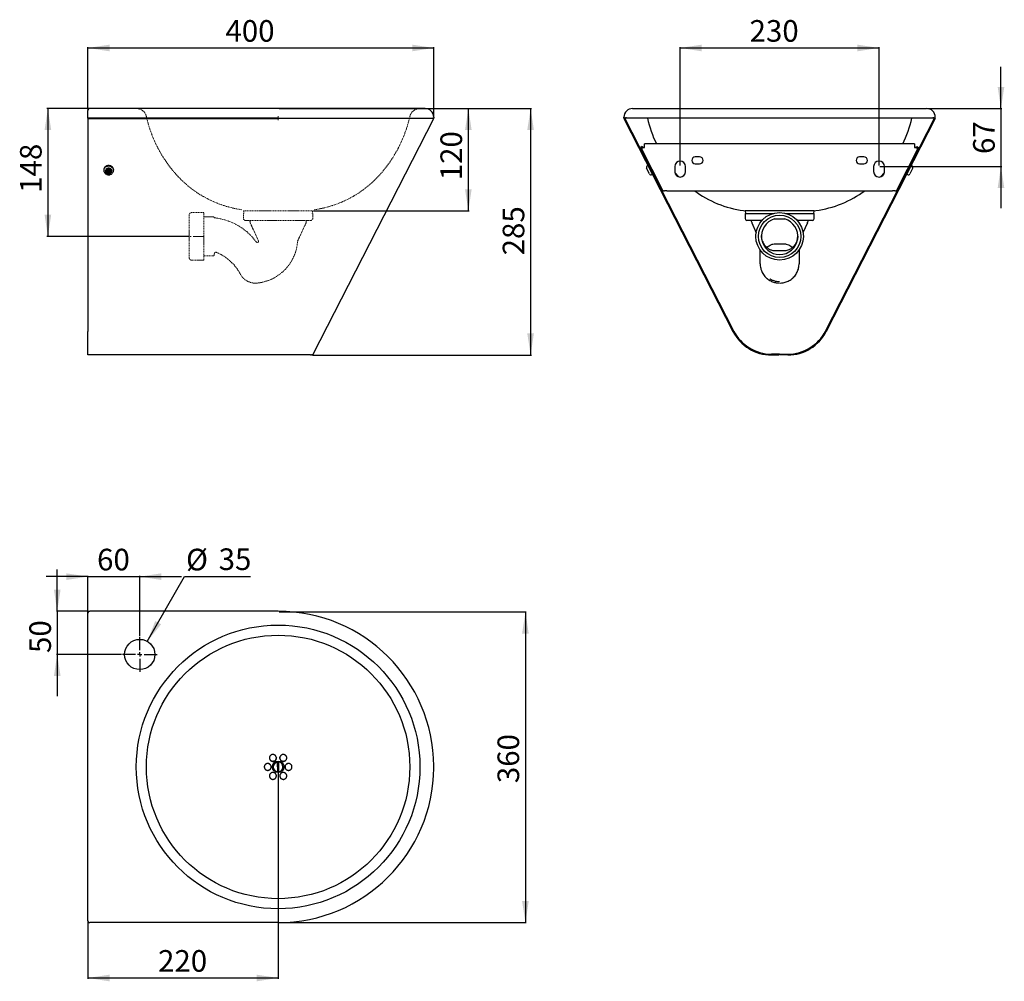
# Model space of a CAD drawing. Units: millimetres. Extents: x -290 to 849, y -363 to 748.
import ezdxf

# ---------------------------------------------------------------- set-up
doc = ezdxf.new("R2010")
doc.units = ezdxf.units.MM
doc.linetypes.add('CENTERX2', pattern=[20.32, 12.7, -2.54, 2.54, -2.54])
doc.linetypes.add('HIDDEN', pattern=[1.905, 1.27, -0.635])
doc.layers.add('_25', color=7, linetype='Continuous', lineweight=25)
doc.styles.add('SLDTEXTSTYLE0', font='TXT', dxfattribs={"width": 0.75})
doc.dimstyles.new('SLDDIMSTYLE0', dxfattribs={"dimtxt": 25, "dimasz": 25, "dimexe": 0, "dimexo": 0.0625, "dimgap": 6.25, "dimtad": 1, "dimrnd": 1e-09, "dimzin": 12, "dimdsep": 46, "dimtxsty": 'SLDTEXTSTYLE0', "dimsah": 1, "dimcen": 0.09, "dimadec": 0, "dimazin": 3, "dimtfac": 1, "dimtofl": 0, "dimtmove": 0, "dimatfit": 3, "dimfxl": 0, "dimfrac": 2, "dimtolj": 1, "dimtzin": 12, "dimarcsym": 0})
doc.dimstyles.new('SLDDIMSTYLE1', dxfattribs={"dimtxt": 25, "dimasz": 25, "dimexe": 0, "dimexo": 0.0625, "dimgap": 6.25, "dimtad": 1, "dimdec": 0, "dimrnd": 1e-09, "dimzin": 12, "dimdsep": 46, "dimtxsty": 'SLDTEXTSTYLE0', "dimsah": 1, "dimcen": 0.09, "dimadec": 0, "dimazin": 3, "dimtfac": 1, "dimtdec": 0, "dimtofl": 0, "dimtmove": 0, "dimatfit": 3, "dimfxl": 0, "dimfrac": 2, "dimtolj": 1, "dimtzin": 12, "dimarcsym": 0})
doc.dimstyles.new('SLDDIMSTYLE2', dxfattribs={"dimtxt": 25, "dimasz": 25, "dimexe": 0, "dimexo": 0.0625, "dimgap": 6.25, "dimtad": 1, "dimrnd": 1e-09, "dimzin": 12, "dimdsep": 46, "dimtxsty": 'SLDTEXTSTYLE0', "dimsah": 1, "dimcen": 0.09, "dimadec": 0, "dimazin": 3, "dimtfac": 1, "dimtmove": 0, "dimatfit": 0, "dimfxl": 0, "dimfrac": 2, "dimtolj": 1, "dimtzin": 12, "dimarcsym": 0})
doc.dimstyles.new('SLDDIMSTYLE3', dxfattribs={"dimtxt": 25, "dimasz": 25, "dimexe": 0, "dimexo": 0.0625, "dimgap": 6.25, "dimtad": 0, "dimtih": 1, "dimtoh": 1, "dimrnd": 1e-09, "dimzin": 12, "dimdsep": 46, "dimtxsty": 'SLDTEXTSTYLE0', "dimsah": 1, "dimcen": 0, "dimadec": 0, "dimazin": 3, "dimtfac": 1, "dimtofl": 0, "dimtmove": 0, "dimatfit": 3, "dimfxl": 0, "dimfrac": 2, "dimtolj": 1, "dimtzin": 12, "dimarcsym": 0})

# ---------------------------------------------------------------- blocks, each defined once
blk = doc.blocks.new('_D')
at = {"layer": '_25'}
for p, q in [((174.3, 645.7), (230.3, 645.7)), ((229.3, 527.4), (229.3, 645.7)), ((50.3, 527.4), (230.3, 527.4))]:
    blk.add_line(p, q, dxfattribs=at)
for points in [[(229.3, 645.7), (225.4, 620.7), (233.1, 620.7)], [(229.3, 527.4), (233.1, 552.4), (225.4, 552.4)]]:
    blk.add_solid(points, dxfattribs=at)
at = {"layer": '_25', "insert": (197, 562.7), "char_height": 25, "attachment_point": 1, "rotation": 90, "style": 'SLDTEXTSTYLE0'}
blk.add_mtext('120', dxfattribs=at)
blk = doc.blocks.new('_D_1')
at = {"layer": '_25', "color": 7}
for p, q in [((-210.7, 644.5), (-210.7, 716.7)), ((-210.7, 715.7), (189.3, 715.7)), ((189.3, 635.7), (189.3, 716.7))]:
    blk.add_line(p, q, dxfattribs=at)
for points in [[(-210.7, 715.7), (-185.7, 711.8), (-185.7, 719.5)], [(189.3, 715.7), (164.3, 719.5), (164.3, 711.8)]]:
    blk.add_solid(points, dxfattribs=at)
at = {"layer": '_25', "color": 7, "insert": (-51.6, 747.9), "char_height": 25, "attachment_point": 1, "style": 'SLDTEXTSTYLE0'}
blk.add_mtext('400', dxfattribs=at)
blk = doc.blocks.new('_D_2')
at = {"layer": '_25', "color": 7}
for p, q in [((10.3, 645.7), (302.3, 645.7)), ((301.3, 645.7), (301.3, 360.7)), ((48.9, 360.7), (302.3, 360.7))]:
    blk.add_line(p, q, dxfattribs=at)
for points in [[(301.3, 645.7), (297.4, 620.7), (305.1, 620.7)], [(301.3, 360.7), (305.1, 385.7), (297.4, 385.7)]]:
    blk.add_solid(points, dxfattribs=at)
at = {"layer": '_25', "color": 7, "insert": (269, 475.9), "char_height": 25, "attachment_point": 1, "rotation": 90, "style": 'SLDTEXTSTYLE0'}
blk.add_mtext('285', dxfattribs=at)
blk = doc.blocks.new('_D_3')
at = {"layer": '_25', "color": 7}
for p, q in [((-209.5, 645.7), (-258, 645.7)), ((-257, 645.7), (-257, 497.9)), ((-93.6, 497.9), (-258, 497.9))]:
    blk.add_line(p, q, dxfattribs=at)
for points in [[(-257, 645.7), (-260.8, 620.7), (-253.1, 620.7)], [(-257, 497.9), (-253.1, 522.9), (-260.8, 522.9)]]:
    blk.add_solid(points, dxfattribs=at)
at = {"layer": '_25', "color": 7, "insert": (-289.2, 548.2), "char_height": 25, "attachment_point": 1, "rotation": 90, "style": 'SLDTEXTSTYLE0'}
blk.add_mtext('148', dxfattribs=at)
blk = doc.blocks.new('_D_4')
at = {"layer": '_25', "color": 7}
for p, q in [((474.2, 579.7), (474.2, 716.7)), ((474.2, 715.7), (704.2, 715.7)), ((704.2, 579.7), (704.2, 716.7))]:
    blk.add_line(p, q, dxfattribs=at)
for points in [[(474.2, 715.7), (499.2, 711.8), (499.2, 719.5)], [(704.2, 715.7), (679.2, 719.5), (679.2, 711.8)]]:
    blk.add_solid(points, dxfattribs=at)
at = {"layer": '_25', "color": 7, "insert": (554.5, 747.9), "char_height": 25, "attachment_point": 1, "style": 'SLDTEXTSTYLE0'}
blk.add_mtext('230', dxfattribs=at)
blk = doc.blocks.new('_D_5')
at = {"layer": '_25', "color": 7}
for p, q in [((845.2, 645.7), (845.2, 693.8)), ((760.2, 645.7), (846.2, 645.7)), ((845.2, 645.7), (845.2, 578.7)), ((705.2, 578.7), (846.2, 578.7)), ((845.2, 578.7), (845.2, 530.6))]:
    blk.add_line(p, q, dxfattribs=at)
for points in [[(845.2, 645.7), (849.1, 670.7), (841.4, 670.7)], [(845.2, 578.7), (841.4, 553.7), (849.1, 553.7)]]:
    blk.add_solid(points, dxfattribs=at)
at = {"layer": '_25', "color": 7, "insert": (813, 593.1), "char_height": 25, "attachment_point": 1, "rotation": 90, "style": 'SLDTEXTSTYLE0'}
blk.add_mtext('67', dxfattribs=at)
blk = doc.blocks.new('_D_6')
at = {"layer": '_25', "color": 7}
for p, q in [((-142, 29.6), (-98.8, 104.5)), ((-98.8, 104.5), (-22.5, 104.5))]:
    blk.add_line(p, q, dxfattribs=at)
blk.add_solid([(-142, 29.6), (-126.1, 49.4), (-132.8, 53.2)], dxfattribs=at)
at = {"layer": '_25', "color": 7, "char_height": 25, "attachment_point": 1, "style": 'SLDTEXTSTYLE0'}
for s, insert in [('%%c', (-97.2, 136.7)), ('35', (-59.5, 137.1))]:
    blk.add_mtext(s, dxfattribs=dict(at, insert=insert))
blk = doc.blocks.new('_D_7')
at = {"layer": '_25', "color": 7}
for p, q in [((10.3, 63.6), (296.3, 63.6)), ((295.3, 63.6), (295.3, -295.5)), ((10.3, -295.5), (296.3, -295.5))]:
    blk.add_line(p, q, dxfattribs=at)
for points in [[(295.3, 63.6), (291.4, 38.6), (299.1, 38.6)], [(295.3, -295.5), (299.1, -270.5), (291.4, -270.5)]]:
    blk.add_solid(points, dxfattribs=at)
at = {"layer": '_25', "color": 7, "insert": (263, -134.3), "char_height": 25, "attachment_point": 1, "rotation": 90, "style": 'SLDTEXTSTYLE0'}
blk.add_mtext('360', dxfattribs=at)
blk = doc.blocks.new('_D_8')
at = {"layer": '_25', "color": 7}
for p, q in [((-210.7, 104.5), (-258.8, 104.5)), ((-210.7, 64.6), (-210.7, 105.5)), ((-210.7, 104.5), (-150.7, 104.5)), ((-150.7, 35.5), (-150.7, 105.5)), ((-150.7, 104.5), (-102.6, 104.5))]:
    blk.add_line(p, q, dxfattribs=at)
for points in [[(-210.7, 104.5), (-235.7, 108.3), (-235.7, 100.6)], [(-150.7, 104.5), (-125.7, 100.6), (-125.7, 108.3)]]:
    blk.add_solid(points, dxfattribs=at)
at = {"layer": '_25', "color": 7, "insert": (-200.1, 136.7), "char_height": 25, "attachment_point": 1, "style": 'SLDTEXTSTYLE0'}
blk.add_mtext('60', dxfattribs=at)
blk = doc.blocks.new('_D_9')
at = {"layer": '_25', "color": 7}
for p, q in [((-246.2, 64.5), (-246.2, 112.6)), ((-211.7, 64.5), (-247.2, 64.5)), ((-246.2, 64.5), (-246.2, 14.5)), ((-171.7, 14.5), (-247.2, 14.5)), ((-246.2, 14.5), (-246.2, -33.6))]:
    blk.add_line(p, q, dxfattribs=at)
for points in [[(-246.2, 64.5), (-242.3, 89.5), (-250, 89.5)], [(-246.2, 14.5), (-250, -10.5), (-242.3, -10.5)]]:
    blk.add_solid(points, dxfattribs=at)
at = {"layer": '_25', "color": 7, "insert": (-278.4, 16.2), "char_height": 25, "attachment_point": 1, "rotation": 90, "style": 'SLDTEXTSTYLE0'}
blk.add_mtext('50', dxfattribs=at)
blk = doc.blocks.new('_D_10')
at = {"layer": '_25', "color": 7}
for p, q in [((9.3, -116.5), (9.3, -360.5)), ((-210.7, -295.6), (-210.7, -360.5)), ((-210.7, -359.5), (9.3, -359.5))]:
    blk.add_line(p, q, dxfattribs=at)
for points in [[(-210.7, -359.5), (-185.7, -363.4), (-185.7, -355.7)], [(9.3, -359.5), (-15.7, -355.7), (-15.7, -363.4)]]:
    blk.add_solid(points, dxfattribs=at)
at = {"layer": '_25', "color": 7, "insert": (-129.6, -327.3), "char_height": 25, "attachment_point": 1, "style": 'SLDTEXTSTYLE0'}
blk.add_mtext('220', dxfattribs=at)
blk = doc.blocks.new('SW_CENTERMARKSYMBOL_0')
at = {"layer": '_25', "color": 0}
for p, q in [((0, 5), (0, 20)), ((-5, 0), (-20, 0)), ((0, 0), (-2.5, 0)), ((0, 0), (0, 2.5)), ((0, 0), (0, -2.5)), ((0, 0), (2.5, 0)), ((5, 0), (20, 0)), ((0, -5), (0, -20))]:
    blk.add_line(p, q, dxfattribs=at)

msp = doc.modelspace()

# ---------------------------------------------------------------- linework, layer by layer
at = {"color": 7, "linetype": 'Continuous', "lineweight": 25}
for p, q in [((-210.725, 635.686), (-210.725, 643.486)), ((9.275, 645.686), (-208.525, 645.686)), ((179.275, 645.686), (9.275, 645.686)), ((419.232, 645.686), (759.232, 645.686)), ((-210.725, 634.686), (-210.725, 635.686)), ((-210.725, 634.686), (-210.293, 634.686)), ((-210.725, 634.686), (-210.725, 634.23)), ((-210.725, 634.23), (-210.725, 387.947)), ((-210.725, 634.23), (9.275, 634.23)), ((-208.525, 634.686), (-210.293, 634.686)), ((9.275, 634.686), (-208.525, 634.686)), ((9.275, 634.686), (189.273, 634.686)), ((189.275, 634.23), (9.275, 634.23)), ((49.726, 361.61), (189.275, 634.23)), ((189.275, 634.23), (188.385, 634.686)), ((189.275, 635.686), (189.273, 635.686)), ((189.273, 635.686), (189.273, 634.686)), ((409.232, 634.686), (409.232, 635.686)), ((411.432, 634.686), (409.232, 634.686)), ((410.122, 634.686), (409.232, 634.23)), ((409.232, 634.23), (535.3, 387.947)), ((536.19, 388.403), (410.122, 634.686)), ((411.432, 635.686), (411.432, 634.686)), ((766.968, 634.686), (411.497, 634.686)), ((642.274, 388.403), (768.342, 634.686)), ((769.232, 634.23), (643.164, 387.947)), ((767.032, 634.686), (767.032, 635.686)), ((769.232, 634.686), (767.032, 634.686)), ((768.342, 634.686), (769.232, 634.23)), ((769.232, 634.686), (769.232, 635.686)), ((433.143, 600.686), (433.143, 604.686)), ((745.321, 604.686), (433.143, 604.686)), ((745.321, 604.686), (745.321, 600.686)), ((430.43, 601.597), (428.65, 600.686)), ((428.65, 600.686), (454.244, 550.686)), ((724.221, 550.686), (749.815, 600.686)), ((748.034, 601.597), (749.815, 600.686)), ((496.732, 589.686), (491.732, 589.686)), ((491.732, 581.686), (496.732, 581.686)), ((686.732, 589.686), (681.732, 589.686)), ((681.732, 581.686), (686.732, 581.686)), ((-192.395, 574.66), (-192.395, 574.319)), ((-188.799, 573.381), (-189.53, 572.254)), ((-188.795, 573.603), (-189.487, 574.67)), ((-187.897, 571.937), (-189.319, 571.917)), ((-189.265, 575.001), (-187.842, 575.021)), ((-187.897, 572.884), (-189.11, 572.901)), ((-188.795, 574.55), (-189.079, 575.003)), ((-188.764, 573.496), (-188.764, 574.442)), ((-187.682, 572.77), (-186.99, 571.663)), ((-186.99, 570.677), (-187.682, 571.823)), ((-187.624, 575.129), (-186.893, 576.175)), ((-186.557, 571.657), (-185.827, 572.744)), ((-185.827, 571.797), (-186.557, 570.671)), ((-186.46, 576.169), (-185.768, 575.103)), ((-185.608, 572.852), (-184.361, 572.835)), ((-184.186, 571.845), (-185.608, 571.905)), ((-185.554, 574.988), (-184.131, 574.929)), ((-184.687, 574.378), (-184.687, 573.432)), ((-184.655, 573.323), (-183.963, 572.176)), ((-184.651, 574.492), (-184.351, 574.938)), ((-183.921, 574.592), (-184.651, 573.545)), ((-181.058, 574.464), (-181.055, 574.319)), ((-181.055, 574.319), (-181.055, 574.66)), ((438.668, 570.14), (435.324, 576.674)), ((436.861, 579.708), (436.193, 579.366)), ((440.08, 578.356), (439.19, 577.9)), ((441.36, 569.271), (442.028, 569.613)), ((441.924, 572.559), (442.814, 573.015)), ((467.982, 578.686), (467.982, 572.686)), ((468.054, 571.743), (472.549, 566.676)), ((480.482, 572.686), (480.482, 578.686)), ((697.982, 578.686), (697.982, 572.686)), ((705.915, 566.676), (710.411, 571.743)), ((710.482, 572.686), (710.482, 578.686)), ((735.651, 573.015), (736.541, 572.559)), ((736.437, 569.613), (737.105, 569.271)), ((739.275, 577.9), (738.385, 578.356)), ((742.93, 576.262), (739.796, 570.14)), ((742.272, 579.366), (741.604, 579.708)), ((743.141, 576.674), (742.93, 576.262)), ((458.738, 550.686), (719.727, 550.686)), ((547.393, 527.608), (549.232, 527.355)), ((549.232, 527.355), (549.732, 524.355)), ((629.232, 527.355), (549.232, 527.355)), ((549.232, 524.355), (549.232, 518.355)), ((549.232, 524.355), (581.834, 524.355)), ((596.631, 524.355), (629.232, 524.355)), ((628.732, 524.355), (629.232, 527.355)), ((629.232, 527.355), (631.071, 527.608)), ((629.232, 518.355), (629.232, 524.355)), ((568.873, 516.355), (551.232, 516.355)), ((556.94, 513.355), (562.223, 502.025)), ((556.955, 514.355), (556.955, 513.355)), ((583.329, 518.022), (595.135, 518.022)), ((627.232, 516.355), (609.592, 516.355)), ((621.525, 513.355), (616.267, 502.08)), ((621.509, 513.355), (621.509, 514.355)), ((566.732, 480.303), (566.732, 482.243)), ((584.753, 489.322), (593.711, 489.322)), ((593.675, 480.952), (584.784, 480.952)), ((605.118, 484.395), (605.347, 484.174)), ((589.232, 443.868), (591.631, 444.075)), ((-210.725, 360.73), (-210.725, 387.947)), ((46.816, 360.73), (-210.725, 360.73)), ((588.732, 361.73), (579.808, 361.73)), ((579.808, 360.73), (588.732, 360.73)), ((588.732, 361.73), (588.732, 360.73)), ((589.232, 361.62), (588.732, 361.618)), ((589.232, 361.62), (589.732, 361.618)), ((589.732, 361.73), (589.732, 360.73)), ((589.732, 361.73), (598.656, 361.73)), ((598.656, 360.73), (589.732, 360.73)), ((-210.725, 63.596), (-210.725, 64.486)), ((-210.725, 64.486), (-208.525, 64.486)), ((-210.725, 62.286), (-210.725, 63.596)), ((-210.725, 63.596), (-210.293, 63.596)), ((-210.725, 54.486), (-210.725, 62.286)), ((9.275, 64.486), (-208.525, 64.486)), ((-210.725, -285.514), (-210.725, 54.486)), ((8.366, -109.937), (8.584, -121.121)), ((10.183, -121.09), (9.966, -109.906)), ((-210.725, -293.314), (-210.725, -285.514)), ((-210.725, -293.314), (-210.725, -294.624)), ((-210.725, -294.624), (-210.293, -294.624)), ((-210.725, -294.624), (-210.725, -295.514)), ((-210.725, -295.514), (-208.525, -295.514)), ((9.275, -295.514), (-208.525, -295.514))]:
    msp.add_line(p, q, dxfattribs=at)
at = {"color": 8, "linetype": 'Continuous', "lineweight": 25}
for p, q in [((9.275, 634.686), (9.275, 634.23)), ((-189.487, 574.67), (-189.487, 574.881)), ((-189.319, 572.579), (-189.319, 571.917)), ((-188.795, 573.603), (-188.795, 574.55)), ((-187.897, 571.937), (-187.897, 572.884)), ((-187.682, 572.77), (-187.682, 571.823)), ((-186.99, 571.663), (-186.99, 570.677)), ((-186.557, 571.657), (-186.557, 570.671)), ((-185.827, 571.797), (-185.827, 572.744)), ((-185.608, 572.852), (-185.608, 571.905)), ((-184.651, 574.492), (-184.651, 573.545)), ((-184.186, 572.545), (-184.186, 571.845)), ((-183.921, 574.592), (-183.921, 574.814)), ((536.19, 388.403), (535.3, 387.947)), ((642.274, 388.403), (643.164, 387.947))]:
    msp.add_line(p, q, dxfattribs=at)
at = {"color": 7, "linetype": 'Continuous', "lineweight": 25, "flags": 128}
for points in [[(-181.055, 574.66), (-181.161, 575.632), (-181.608, 576.833), (-182.375, 577.898), (-183.416, 578.759), (-184.665, 579.363), (-186.044, 579.671), (-187.465, 579.664), (-188.84, 579.343), (-190.082, 578.728), (-191.113, 577.857), (-191.868, 576.785), (-192.3, 575.58), (-192.395, 574.66)], [(-183.667, 574.922), (-183.28, 573.956), (-183.266, 572.931), (-183.628, 571.957), (-184.324, 571.14), (-185.281, 570.569), (-186.395, 570.306), (-187.544, 570.378), (-188.605, 570.779), (-189.462, 571.465), (-190.022, 572.361), (-190.225, 573.37), (-190.049, 574.384), (-189.512, 575.292), (-188.674, 575.995), (-187.624, 576.418), (-186.477, 576.515), (-185.357, 576.275), (-184.385, 575.724), (-183.667, 574.922)], [(-187.09, 575.322), (-186.811, 575.402), (-186.52, 575.381), (-186.259, 575.262), (-186.07, 575.063), (-185.98, 574.815), (-186.004, 574.556), (-186.137, 574.324), (-186.36, 574.155), (-186.639, 574.075), (-186.931, 574.096), (-187.191, 574.215), (-187.381, 574.414), (-187.47, 574.662), (-187.447, 574.921), (-187.313, 575.153), (-187.09, 575.322)], [(-186.445, 576.172), (-186.694, 576.19), (-186.891, 576.184)]]:
    msp.add_lwpolyline(points, dxfattribs=at)
at = {"color": 8, "linetype": 'Continuous', "lineweight": 25, "flags": 128}
for points in [[(-188.51, 576.262), (-189.414, 575.631), (-190.054, 574.783), (-190.369, 573.8), (-190.327, 572.778), (-189.932, 571.819), (-189.224, 571.014), (-188.27, 570.444), (-187.166, 570.164), (-186.019, 570.201), (-184.94, 570.553), (-184.037, 571.183), (-183.396, 572.032), (-183.082, 573.015), (-183.124, 574.036), (-183.518, 574.996), (-184.227, 575.8), (-185.18, 576.37), (-186.284, 576.65), (-187.432, 576.613), (-188.51, 576.262)], [(-189.483, 578.729), (-188.164, 579.201), (-186.755, 579.366), (-185.344, 579.214), (-184.02, 578.754), (-182.865, 578.016), (-181.954, 577.045), (-181.342, 575.903), (-181.068, 574.662), (-181.058, 574.464)], [(8.374, -110.354), (9.275, -110.276), (9.974, -110.323)], [(10.175, -120.673), (9.275, -120.751), (8.576, -120.704)]]:
    msp.add_lwpolyline(points, dxfattribs=at)
at = {"color": 7, "linetype": 'Continuous', "lineweight": 25}
for centre, radius in [((589.232, 497.869), 27.5), ((589.232, 497.869), 24.5), ((-150.725, 14.486), 17.5)]:
    msp.add_circle(centre, radius, dxfattribs=at)
at = {"color": 8, "linetype": 'Continuous', "lineweight": 25}
for radius in [164.016, 152.311, 6.608]:
    msp.add_circle((9.275, -115.514), radius, dxfattribs=at)
at = {"color": 7, "linetype": 'Continuous', "lineweight": 25}
for centre, radius, start, end in [((-208.525, 643.486), 2.2, 90, 180), ((179.275, 635.686), 10, 0, 90), ((419.232, 635.686), 10, 90, 180), ((759.232, 635.686), 10, 0, 90), ((419.232, 635.686), 7.8, 180, 187.365886), ((583.232, 669.39), 151, 193.287149, 205.372845), ((595.232, 669.39), 151, 334.627155, 346.712851), ((759.232, 635.686), 7.8, 352.634114, 360), ((474.232, 578.686), 6.25, 0, 180), ((491.732, 585.686), 4, 90, 270), ((496.732, 585.686), 4, 270, 90), ((681.732, 585.686), 4, 90, 270), ((686.732, 585.686), 4, 270, 90), ((704.232, 578.686), 6.25, 0, 180), ((-188.967, 574.441), 0.204, 0.196389, 32.313438), ((-187.115, 574.407), 1.611, 157.618228, 178.905987), ((-186.976, 574.45), 1.749, 180.387191, 243.644199), ((-187.895, 572.628), 0.256, 33.5791, 90.326357), ((-186.725, 574.839), 2.211, 242.303986, 296.091953), ((-186.772, 571.813), 0.265, 214.337289, 324.05865), ((-185.617, 572.594), 0.258, 88.141582, 144.56922), ((-186.489, 574.458), 1.765, 294.650475, 357.518408), ((-186.329, 574.408), 1.604, 359.052874, 20.250517), ((-184.483, 574.377), 0.204, 145.718092, 179.782679), ((437.104, 577.585), 2, 117.107135, 207.107135), ((436.974, 579.485), 0.25, 27.107135, 117.107135), ((440.449, 571.052), 2, 207.107135, 297.107135), ((441.914, 569.836), 0.25, 297.107135, 27.107135), ((474.232, 572.686), 6.25, 180, 0), ((704.232, 572.686), 6.25, 180, 0), ((736.551, 569.836), 0.25, 152.892865, 242.892865), ((738.016, 571.052), 2, 242.892865, 332.892865), ((741.49, 579.485), 0.25, 62.892865, 152.892865), ((741.36, 577.585), 2, 332.892865, 62.892865), ((564.907, 652.384), 126, 233.816814, 262.010015), ((613.557, 652.384), 126, 277.989985, 306.183186), ((551.232, 518.355), 2, 180, 270), ((554.955, 514.355), 2, 0, 90), ((589.232, 497.869), 21, 106.325134, 73.674866), ((623.509, 514.355), 2, 90, 180), ((627.232, 518.355), 2, 270, 0), ((579.808, 410.73), 50, 207.107135, 270), ((579.808, 410.73), 49, 207.107135, 270), ((598.656, 410.73), 49, 270, 332.892865), ((598.656, 410.73), 50, 270, 332.892865), ((-208.525, 62.286), 2.2, 90, 180), ((9.275, -115.514), 180, 0.28648, 90), ((9.275, -115.514), 5.65, 99.255169, 262.975105), ((9.275, -115.514), 4.9, 81.71866, 100.511614), ((9.275, -115.514), 5.65, 279.255169, 82.975105), ((9.275, -115.514), 4.9, 261.71866, 280.511614), ((9.275, -115.514), 180, 270, 359.71352), ((9.275, -115.514), 180, 359.71352, 0.28648), ((-208.525, -293.314), 2.2, 180, 270)]:
    msp.add_arc(centre, radius, start, end, dxfattribs=at)
at = {"color": 8, "linetype": 'Continuous', "lineweight": 25}
msp.add_arc((-187.418, 574.198), 4.979, 114.495128, 178.397218, dxfattribs=at)
at = {"color": 7, "linetype": 'Continuous', "lineweight": 25}
for points, knots in [([(428.65, 600.686), (428.689, 600.609), (428.751, 600.545), (428.918, 600.441), (429.026, 600.399), (429.283, 600.338), (429.431, 600.319), (429.766, 600.3), (429.955, 600.3), (430.362, 600.316), (430.58, 600.333), (431.044, 600.379), (431.292, 600.409), (431.798, 600.478), (432.059, 600.516), (432.595, 600.598), (432.869, 600.642), (433.143, 600.686)], [0, 0, 0, 0, 0.125, 0.125, 0.25, 0.25, 0.375, 0.375, 0.5, 0.5, 0.625, 0.625, 0.75, 0.75, 0.875, 0.875, 1, 1, 1, 1]), ([(430.43, 601.597), (430.509, 601.444), (430.63, 601.318), (430.882, 601.158), (430.976, 601.11), (431.182, 601.025), (431.295, 600.987), (431.538, 600.919), (431.668, 600.889), (431.938, 600.837), (432.079, 600.814), (432.373, 600.772), (432.525, 600.753), (432.832, 600.718), (432.987, 600.702), (433.143, 600.686)], [0, 0, 0, 0, 0.25, 0.25, 0.375, 0.375, 0.5, 0.5, 0.625, 0.625, 0.75, 0.75, 0.875, 0.875, 1, 1, 1, 1]), ([(745.321, 600.686), (745.635, 600.718), (745.939, 600.75), (746.381, 600.813), (746.524, 600.836), (746.794, 600.889), (746.923, 600.918), (747.166, 600.986), (747.28, 601.024), (747.487, 601.109), (747.58, 601.156), (747.748, 601.263), (747.822, 601.322), (747.945, 601.45), (747.995, 601.52), (748.034, 601.597)], [0, 0, 0, 0, 0.25, 0.25, 0.375, 0.375, 0.5, 0.5, 0.625, 0.625, 0.75, 0.75, 0.875, 0.875, 1, 1, 1, 1]), ([(745.321, 600.686), (745.595, 600.642), (745.865, 600.599), (746.397, 600.517), (746.662, 600.478), (747.172, 600.409), (747.415, 600.38), (747.879, 600.333), (748.101, 600.317), (748.508, 600.3), (748.694, 600.3), (749.03, 600.319), (749.181, 600.338), (749.437, 600.398), (749.543, 600.439), (749.713, 600.544), (749.775, 600.609), (749.815, 600.686)], [0, 0, 0, 0, 0.125, 0.125, 0.25, 0.25, 0.375, 0.375, 0.5, 0.5, 0.625, 0.625, 0.75, 0.75, 0.875, 0.875, 1, 1, 1, 1]), ([(-192.373, 574.336), (-192.38, 574.268), (-192.432, 573.787), (-192.22, 572.891), (-191.735, 571.74), (-190.953, 570.735), (-189.949, 569.925), (-188.764, 569.351), (-187.459, 569.046), (-186.101, 569.033), (-184.769, 569.32), (-183.54, 569.897), (-182.492, 570.735), (-181.684, 571.785), (-181.202, 572.979), (-181.007, 573.908), (-181.072, 574.402), (-181.082, 574.478)], [0, 0, 0, 0, 0.01205408, 0.08540008, 0.15833047, 0.23136719, 0.30497507, 0.37938648, 0.45461028, 0.53052853, 0.606983, 0.6837222, 0.76043773, 0.83670584, 0.91211331, 0.98647276, 1, 1, 1, 1]), ([(-189.319, 571.917), (-189.347, 571.919), (-189.403, 571.923), (-189.48, 571.962), (-189.537, 572.022), (-189.566, 572.097), (-189.568, 572.178), (-189.543, 572.228), (-189.53, 572.254)], [0, 0, 0, 0, 0.1612337, 0.32248265, 0.50000098, 0.66061127, 0.82121416, 1, 1, 1, 1]), ([(-189.487, 574.67), (-189.498, 574.692), (-189.521, 574.736), (-189.52, 574.812), (-189.492, 574.883), (-189.444, 574.936), (-189.383, 574.976), (-189.324, 574.997), (-189.28, 575), (-189.265, 575.001)], [0, 0, 0, 0, 0.16107926, 0.32217375, 0.4829077, 0.64331572, 0.7496793, 0.91075213, 1, 1, 1, 1]), ([(-188.799, 573.381), (-188.787, 573.404), (-188.763, 573.45), (-188.761, 573.527), (-188.779, 573.577), (-188.794, 573.601), (-188.795, 573.603)], [0, 0, 0, 0, 0.32092831, 0.64187881, 0.96241877, 1, 1, 1, 1]), ([(-187.682, 571.823), (-187.698, 571.844), (-187.73, 571.886), (-187.804, 571.926), (-187.862, 571.937), (-187.893, 571.937), (-187.897, 571.937)], [0, 0, 0, 0, 0.32092831, 0.64187881, 0.96241877, 1, 1, 1, 1]), ([(-187.842, 575.021), (-187.814, 575.023), (-187.758, 575.028), (-187.683, 575.065), (-187.642, 575.103), (-187.625, 575.126), (-187.624, 575.129)], [0, 0, 0, 0, 0.32092831, 0.64187881, 0.96241877, 1, 1, 1, 1]), ([(-186.557, 570.671), (-186.574, 570.649), (-186.608, 570.607), (-186.683, 570.568), (-186.767, 570.553), (-186.851, 570.565), (-186.927, 570.602), (-186.97, 570.645), (-186.987, 570.672), (-186.99, 570.677)], [0, 0, 0, 0, 0.16114549, 0.32230623, 0.48310627, 0.64358025, 0.80401281, 0.96470119, 1, 1, 1, 1]), ([(-186.893, 576.175), (-186.876, 576.195), (-186.85, 576.225), (-186.79, 576.259), (-186.722, 576.28), (-186.637, 576.28), (-186.556, 576.256), (-186.496, 576.216), (-186.47, 576.183), (-186.46, 576.169)], [0, 0, 0, 0, 0.16107667, 0.25031961, 0.4107768, 0.57124046, 0.73158542, 0.89205705, 1, 1, 1, 1]), ([(-185.608, 571.905), (-185.636, 571.904), (-185.692, 571.901), (-185.768, 571.864), (-185.809, 571.824), (-185.825, 571.8), (-185.827, 571.797)], [0, 0, 0, 0, 0.32092831, 0.64187881, 0.96241877, 1, 1, 1, 1]), ([(-185.768, 575.103), (-185.752, 575.083), (-185.72, 575.042), (-185.647, 575.003), (-185.588, 574.99), (-185.557, 574.989), (-185.554, 574.988)], [0, 0, 0, 0, 0.32092831, 0.64187881, 0.96241877, 1, 1, 1, 1]), ([(-184.651, 573.545), (-184.663, 573.523), (-184.687, 573.479), (-184.689, 573.402), (-184.672, 573.35), (-184.657, 573.325), (-184.655, 573.323)], [0, 0, 0, 0, 0.32092831, 0.64187881, 0.96241877, 1, 1, 1, 1]), ([(-183.963, 572.176), (-183.952, 572.152), (-183.93, 572.105), (-183.931, 572.026), (-183.959, 571.954), (-184.012, 571.895), (-184.084, 571.856), (-184.146, 571.844), (-184.18, 571.845), (-184.186, 571.845)], [0, 0, 0, 0, 0.16114549, 0.32230623, 0.48310627, 0.64358025, 0.80401281, 0.96470119, 1, 1, 1, 1]), ([(-184.131, 574.929), (-184.103, 574.925), (-184.047, 574.918), (-183.97, 574.875), (-183.914, 574.814), (-183.885, 574.741), (-183.883, 574.663), (-183.908, 574.616), (-183.921, 574.592)], [0, 0, 0, 0, 0.16123374, 0.32248273, 0.5000011, 0.66061143, 0.82121437, 1, 1, 1, 1]), ([(458.738, 550.686), (458.463, 550.642), (458.193, 550.599), (457.661, 550.517), (457.397, 550.478), (456.887, 550.409), (456.644, 550.38), (456.18, 550.333), (455.958, 550.317), (455.551, 550.3), (455.365, 550.3), (455.028, 550.319), (454.877, 550.338), (454.622, 550.398), (454.516, 550.439), (454.346, 550.544), (454.283, 550.609), (454.244, 550.686)], [0, 0, 0, 0, 0.125, 0.125, 0.25, 0.25, 0.375, 0.375, 0.5, 0.5, 0.625, 0.625, 0.75, 0.75, 0.875, 0.875, 1, 1, 1, 1]), ([(724.221, 550.686), (724.181, 550.609), (724.12, 550.545), (723.952, 550.441), (723.845, 550.399), (723.588, 550.338), (723.44, 550.319), (723.105, 550.3), (722.915, 550.3), (722.509, 550.316), (722.291, 550.333), (721.827, 550.379), (721.578, 550.409), (721.072, 550.478), (720.812, 550.516), (720.276, 550.598), (720.001, 550.642), (719.727, 550.686)], [0, 0, 0, 0, 0.125, 0.125, 0.25, 0.25, 0.375, 0.375, 0.5, 0.5, 0.625, 0.625, 0.75, 0.75, 0.875, 0.875, 1, 1, 1, 1]), ([(582.5, 481.123), (581.344, 481.39), (579.085, 481.912), (576.194, 483.557), (573.958, 485.417), (572.36, 487.206), (571.28, 488.739), (570.576, 489.955), (570.13, 490.847), (569.864, 491.438), (569.728, 491.762), (569.672, 491.9), (569.658, 491.935), (569.654, 491.946), (569.652, 491.95), (569.652, 491.952), (569.651, 491.953), (569.651, 491.953), (569.651, 491.953), (569.651, 491.953), (569.651, 491.953), (569.651, 491.953), (569.652, 491.952), (569.653, 491.95), (569.658, 491.936), (569.682, 491.879), (569.746, 491.721), (569.815, 491.56), (569.866, 491.441), (569.875, 491.422), (569.877, 491.417), (569.877, 491.416), (569.878, 491.416), (569.878, 491.416), (569.878, 491.416), (569.877, 491.416), (569.877, 491.418), (569.874, 491.424), (569.863, 491.449), (569.718, 491.782), (569.391, 492.596), (568.976, 493.863), (568.639, 495.239), (568.432, 496.444), (568.309, 497.5), (568.263, 498.241), (568.248, 498.619), (568.246, 498.68), (568.246, 498.692)], [0, 0, 0, 0, 0.13651508, 0.26681898, 0.38063515, 0.47303243, 0.54478281, 0.59853795, 0.63644128, 0.6608115, 0.67404695, 0.67724928, 0.67813215, 0.67841221, 0.67859329, 0.67865036, 0.67867188, 0.67868979, 0.67870558, 0.67872125, 0.67873877, 0.67875953, 0.67881354, 0.6788863, 0.67909, 0.68063065, 0.68627699, 0.69936544, 0.70124143, 0.70176592, 0.7019128, 0.70195893, 0.70197675, 0.70199264, 0.70200853, 0.70202642, 0.70207356, 0.70223054, 0.70283333, 0.70518367, 0.74424912, 0.80521747, 0.8608403, 0.91047427, 0.94877225, 0.98826349, 0.99766228, 1, 1, 1, 1]), ([(610.2, 498.177), (610.194, 497.808), (610.176, 496.599), (609.831, 494.606), (609.15, 492.255), (608.165, 490.055), (606.917, 488.013), (605.415, 486.169), (603.693, 484.56), (601.798, 483.211), (599.758, 482.16), (597.627, 481.429), (595.583, 481.008), (594.258, 480.986), (593.673, 480.976)], [0, 0, 0, 0, 0.04195771, 0.13749633, 0.22878538, 0.31975189, 0.41075811, 0.50024505, 0.58945069, 0.67791912, 0.76401691, 0.84950503, 0.93353401, 1, 1, 1, 1]), ([(566.732, 466.226), (566.732, 468.264), (566.732, 472.372), (566.732, 476.951), (566.732, 480.199), (566.732, 481.622), (566.732, 482.243)], [0, 0, 0, 0, 0.34042425, 0.68630631, 0.86303474, 1, 1, 1, 1]), ([(574.185, 485.139), (574.687, 485.547), (575.973, 486.592), (578.346, 487.862), (581.346, 489.082), (583.617, 489.243), (584.738, 489.323)], [0, 0, 0, 0, 0.16697692, 0.42753364, 0.71730749, 1, 1, 1, 1]), ([(584.786, 480.976), (584.333, 480.972), (583.519, 480.965), (582.721, 481.116), (582.366, 481.183)], [0, 0, 0, 0, 0.55653222, 1, 1, 1, 1]), ([(593.726, 489.323), (594.226, 489.303), (595.271, 489.262), (597.337, 488.836), (599.718, 488.02), (602.267, 486.74), (603.639, 485.655), (604.261, 485.162)], [0, 0, 0, 0, 0.127967138, 0.267309815, 0.545337106, 0.793870275, 1, 1, 1, 1]), ([(611.732, 482.342), (611.732, 480.853), (611.732, 477.764), (611.732, 472.361), (611.732, 468.26), (611.732, 466.226)], [0, 0, 0, 0, 0.31926278, 0.66233254, 1, 1, 1, 1]), ([(566.732, 466.226), (566.76, 465.38), (566.816, 463.647), (567.285, 461.04), (568.054, 458.455), (569.141, 455.969), (570.518, 453.617), (572.176, 451.48), (573.601, 449.955), (574.511, 449.237), (574.728, 449.066)], [0, 0, 0, 0, 0.12974015, 0.2657729, 0.40522103, 0.5427695, 0.6812611, 0.82211399, 0.95750688, 1, 1, 1, 1]), ([(603.744, 449.054), (603.841, 449.128), (604.603, 449.711), (605.883, 451.038), (607.528, 453.023), (608.923, 455.226), (610.065, 457.58), (610.925, 460.052), (611.493, 462.629), (611.712, 464.694), (611.728, 465.902), (611.732, 466.226)], [0, 0, 0, 0, 0.01876054, 0.14726042, 0.28152123, 0.41406335, 0.54621254, 0.68226878, 0.81463342, 0.95030236, 1, 1, 1, 1]), ([(574.727, 449.047), (574.749, 449.027), (575.376, 448.442), (576.765, 447.505), (578.85, 446.275), (581.017, 445.322), (583.21, 444.61), (585.528, 444.084), (587.125, 443.92), (587.976, 443.833)], [0, 0, 0, 0, 0.0062506, 0.17791268, 0.3451495, 0.50829064, 0.66749871, 0.82266319, 1, 1, 1, 1]), ([(589.232, 445.359), (588.009, 445.418), (585.52, 445.536), (581.893, 446.592), (579.308, 447.656), (578.107, 448.544), (577.933, 448.672)], [0, 0, 0, 0, 0.30624417, 0.62313014, 0.94568473, 1, 1, 1, 1]), ([(590.488, 443.833), (591.458, 443.936), (593.234, 444.124), (595.772, 444.752), (598.098, 445.573), (600.329, 446.663), (602.224, 447.822), (603.29, 448.709), (603.719, 449.065)], [0, 0, 0, 0, 0.20201922, 0.36989582, 0.5409822, 0.71257561, 0.88438913, 1, 1, 1, 1]), ([(46.816, 360.73), (47.167, 360.73), (47.793, 360.73), (47.902, 360.73), (47.95, 360.73)], [0, 0, 0, 0, 0.55980254, 1, 1, 1, 1]), ([(0.411, -107.914), (0.229, -107.727), (-0.1, -107.316), (-0.463, -106.616), (-0.683, -105.859), (-0.751, -105.073), (-0.664, -104.289), (-0.426, -103.537), (-0.046, -102.845), (0.463, -102.241), (1.078, -101.748), (1.779, -101.384), (2.537, -101.164), (3.324, -101.096), (4.108, -101.183), (4.86, -101.421), (5.552, -101.801), (6.155, -102.309), (6.648, -102.924), (7.012, -103.624), (7.232, -104.382), (7.3, -105.168), (7.214, -105.951), (6.976, -106.704), (6.597, -107.396), (6.089, -108), (5.576, -108.412), (5.123, -108.676), (4.647, -108.895), (4.014, -109.079), (3.229, -109.147), (2.444, -109.061), (1.692, -108.823), (0.999, -108.442), (0.595, -108.103), (0.411, -107.914)], [0, 0, 0, 0, 0.03122247, 0.06253195, 0.09368023, 0.125009, 0.15617681, 0.18745765, 0.21872536, 0.24990449, 0.28123059, 0.31237661, 0.34369255, 0.374902, 0.40613842, 0.43744241, 0.46859476, 0.49992483, 0.53108769, 0.56237593, 0.59363488, 0.62482204, 0.65614526, 0.68728946, 0.7186097, 0.74980586, 0.78105505, 0.79665916, 0.8123889, 0.84354615, 0.87487667, 0.90603425, 0.93733038, 0.96858082, 1, 1, 1, 1]), ([(12.436, -107.94), (12.252, -107.754), (11.919, -107.346), (11.55, -106.649), (11.324, -105.892), (11.249, -105.108), (11.329, -104.322), (11.561, -103.568), (11.935, -102.874), (12.437, -102.266), (13.048, -101.768), (13.745, -101.398), (14.501, -101.171), (15.286, -101.096), (16.072, -101.175), (16.826, -101.407), (17.522, -101.781), (18.13, -102.283), (18.629, -102.895), (18.999, -103.592), (19.226, -104.348), (19.301, -105.134), (19.221, -105.918), (18.99, -106.672), (18.616, -107.367), (18.114, -107.975), (17.503, -108.474), (16.807, -108.844), (16.051, -109.072), (15.266, -109.147), (14.48, -109.068), (13.852, -108.876), (13.378, -108.65), (12.928, -108.379), (12.622, -108.127), (12.436, -107.94)], [0, 0, 0, 0, 0.03122251, 0.06253262, 0.09368142, 0.12501019, 0.15618088, 0.1874598, 0.21873044, 0.24990756, 0.28123411, 0.31237952, 0.3436949, 0.37490308, 0.4061395, 0.43744251, 0.46859473, 0.49992477, 0.53108805, 0.5623762, 0.5936373, 0.62482367, 0.65614807, 0.68729333, 0.71861272, 0.7498114, 0.78105816, 0.81235461, 0.84351058, 0.87484079, 0.90599695, 0.93729336, 0.95287461, 0.96858026, 1, 1, 1, 1]), ([(-5.576, -118.319), (-5.76, -118.133), (-6.09, -117.723), (-6.457, -117.025), (-6.68, -116.267), (-6.751, -115.482), (-6.667, -114.696), (-6.432, -113.943), (-6.054, -113.25), (-5.548, -112.644), (-4.935, -112.149), (-4.236, -111.782), (-3.48, -111.559), (-2.694, -111.488), (-1.91, -111.571), (-1.157, -111.806), (-0.464, -112.183), (0.142, -112.688), (0.638, -113.302), (1.005, -114.001), (1.229, -114.758), (1.3, -115.544), (1.217, -116.328), (0.982, -117.082), (0.605, -117.775), (0.1, -118.382), (-0.514, -118.878), (-1.212, -119.244), (-1.969, -119.468), (-2.754, -119.539), (-3.538, -119.457), (-4.291, -119.222), (-4.986, -118.845), (-5.392, -118.507), (-5.576, -118.319)], [0, 0, 0, 0, 0.031223791, 0.062535065, 0.093684358, 0.125014032, 0.156185804, 0.187465424, 0.218738775, 0.249916323, 0.281244904, 0.312393158, 0.343708284, 0.374922299, 0.406155801, 0.43746173, 0.468613495, 0.499944279, 0.531108078, 0.562396485, 0.593658088, 0.624845064, 0.656170456, 0.687317121, 0.71863728, 0.749840144, 0.781085836, 0.812386168, 0.843542483, 0.874874015, 0.906033197, 0.93732848, 0.968580848, 1, 1, 1, 1]), ([(-1.436, -111.769), (-1.357, -111.784), (-0.763, -111.892), (0.159, -112.659), (1.053, -113.957), (1.351, -115.544), (1.03, -117.127), (0.115, -118.41), (-0.8, -119.157), (-1.374, -119.257), (-1.433, -119.267)], [0, 0, 0, 0, 0.02448752, 0.184029992, 0.343494334, 0.502948527, 0.662462108, 0.822105568, 0.981808591, 1, 1, 1, 1]), ([(7.13, -104.394), (7.19, -104.639), (7.374, -105.394), (7.021, -106.709), (6.14, -108.029), (4.782, -108.914), (3.218, -109.188), (1.853, -108.973), (1.221, -108.484), (1.005, -108.316)], [0, 0, 0, 0, 0.079981328, 0.246582102, 0.413310846, 0.580114661, 0.746767489, 0.913331649, 1, 1, 1, 1]), ([(12.447, -107.914), (12.126, -107.5), (11.484, -106.672), (11.174, -105.35), (11.362, -104.616), (11.419, -104.391)], [0, 0, 0, 0, 0.40941453, 0.81847565, 1, 1, 1, 1]), ([(17.87, -108.101), (17.535, -108.362), (16.782, -108.947), (15.283, -109.19), (13.69, -108.909), (12.862, -108.246), (12.447, -107.914)], [0, 0, 0, 0, 0.21143949, 0.47408772, 0.73659402, 1, 1, 1, 1]), ([(18.474, -118.369), (18.287, -118.186), (17.949, -117.782), (17.57, -117.09), (17.334, -116.337), (17.249, -115.552), (17.319, -114.766), (17.541, -114.008), (17.907, -113.309), (18.402, -112.694), (19.006, -112.188), (19.699, -111.809), (20.451, -111.573), (21.235, -111.488), (22.021, -111.558), (22.778, -111.779), (23.478, -112.144), (24.092, -112.638), (24.599, -113.243), (24.978, -113.935), (25.215, -114.688), (25.3, -115.473), (25.231, -116.259), (25.009, -117.017), (24.645, -117.716), (24.15, -118.332), (23.545, -118.838), (22.853, -119.217), (22.101, -119.454), (21.317, -119.539), (20.531, -119.47), (19.774, -119.249), (19.073, -118.884), (18.661, -118.553), (18.474, -118.369)], [0, 0, 0, 0, 0.03122379, 0.062535051, 0.093684335, 0.125014009, 0.156185722, 0.187465382, 0.218738673, 0.249916261, 0.281244832, 0.312393097, 0.343708237, 0.374922276, 0.406155781, 0.43746173, 0.468613498, 0.499944284, 0.531108073, 0.562396482, 0.593658039, 0.624845033, 0.656170402, 0.687317044, 0.718637223, 0.749840034, 0.781085778, 0.812386099, 0.84354244, 0.874873977, 0.906033186, 0.937328466, 0.968580857, 1, 1, 1, 1]), ([(18.504, -118.379), (18.171, -117.967), (17.506, -117.145), (17.203, -115.549), (17.492, -113.966), (18.385, -112.665), (19.308, -111.895), (19.904, -111.786), (19.985, -111.77)], [0, 0, 0, 0, 0.1940222, 0.38787082, 0.58163466, 0.77539815, 0.96924312, 1, 1, 1, 1]), ([(0.454, -128.742), (0.269, -128.558), (-0.066, -128.152), (-0.44, -127.457), (-0.671, -126.702), (-0.751, -125.918), (-0.676, -125.132), (-0.449, -124.377), (-0.08, -123.68), (0.419, -123.069), (1.027, -122.567), (1.721, -122.192), (2.475, -121.96), (3.26, -121.88), (4.046, -121.955), (4.677, -122.144), (5.151, -122.366), (5.601, -122.634), (6.112, -123.049), (6.614, -123.658), (6.989, -124.353), (7.22, -125.107), (7.301, -125.892), (7.226, -126.677), (7, -127.433), (6.631, -128.13), (6.133, -128.741), (5.525, -129.244), (4.831, -129.619), (4.076, -129.851), (3.292, -129.932), (2.506, -129.858), (1.75, -129.632), (1.05, -129.262), (0.641, -128.928), (0.454, -128.742)], [0, 0, 0, 0, 0.03122253, 0.06253265, 0.09368146, 0.12501024, 0.15618096, 0.18745987, 0.21873055, 0.24990766, 0.28123423, 0.31237966, 0.34369504, 0.37490325, 0.40613966, 0.43744269, 0.45305406, 0.46863233, 0.49996237, 0.53112567, 0.56241382, 0.59367494, 0.62486131, 0.65618573, 0.68733101, 0.7186504, 0.74984913, 0.78109587, 0.81239236, 0.84354832, 0.87487855, 0.90603472, 0.93733112, 0.96858025, 1, 1, 1, 1]), ([(12.479, -128.767), (12.292, -128.585), (11.954, -128.182), (11.574, -127.491), (11.336, -126.738), (11.249, -125.955), (11.317, -125.169), (11.537, -124.411), (11.9, -123.71), (12.394, -123.094), (12.897, -122.671), (13.343, -122.396), (13.814, -122.166), (14.442, -121.967), (15.226, -121.881), (16.013, -121.948), (16.77, -122.168), (17.471, -122.532), (18.086, -123.025), (18.594, -123.628), (18.975, -124.319), (19.213, -125.071), (19.3, -125.855), (19.233, -126.641), (19.013, -127.399), (18.651, -128.099), (18.158, -128.716), (17.554, -129.225), (16.863, -129.605), (16.11, -129.844), (15.326, -129.932), (14.539, -129.864), (13.782, -129.645), (13.079, -129.281), (12.668, -128.951), (12.479, -128.767)], [0, 0, 0, 0, 0.03122248, 0.06253198, 0.0936803, 0.12500909, 0.15617692, 0.1874578, 0.21872548, 0.24990464, 0.28123074, 0.29681607, 0.31241414, 0.34373013, 0.37493947, 0.40617602, 0.43747998, 0.46863239, 0.49996249, 0.53112539, 0.56241367, 0.59367266, 0.62485985, 0.65618309, 0.6873273, 0.71864756, 0.74984366, 0.78109293, 0.81238877, 0.84354607, 0.8748766, 0.90603414, 0.93733035, 0.96858075, 1, 1, 1, 1])]:
    msp.add_open_spline(points, degree=3, knots=knots, dxfattribs=at)
at = {"layer": '_25', "color": 7, "linetype": 'HIDDEN', "lineweight": 18}
for p, q in [((9.275, 634.23), (-210.725, 634.23)), ((-210.725, 634.23), (-210.725, 387.947)), ((-76.621, 525.369), (-90.621, 525.369)), ((-76.621, 470.369), (-76.621, 525.369)), ((-30.725, 527.355), (-30.225, 524.355)), ((-30.725, 527.355), (49.275, 527.355)), ((-30.725, 524.355), (-30.725, 518.355)), ((48.775, 524.355), (49.275, 527.355)), ((49.275, 518.355), (49.275, 524.355)), ((-93.621, 522.369), (-93.621, 473.369)), ((-65.621, 520.369), (-76.621, 520.369)), ((-28.725, 516.355), (47.275, 516.355)), ((-23.018, 513.355), (-13.225, 492.355)), ((-23.002, 514.355), (-23.002, 513.355)), ((41.566, 513.355), (31.774, 492.355)), ((41.552, 513.355), (41.552, 514.355)), ((-90.621, 470.369), (-76.621, 470.369)), ((-76.621, 475.369), (-65.621, 475.369)), ((-64.621, 476.369), (-64.621, 477.693))]:
    msp.add_line(p, q, dxfattribs=at)
at = {"layer": '_25', "color": 7, "linetype": 'CENTERX2', "lineweight": 18}
for p, q in [((9.275, 632.23), (9.275, 636.686)), ((-76.121, 497.869), (-92.621, 497.869))]:
    msp.add_line(p, q, dxfattribs=at)
at = {"layer": '_25', "color": 7, "linetype": 'Continuous', "lineweight": 25}
for p, q in [((49.275, 360.73), (47.95, 360.73)), ((49.73, 361.62), (49.275, 360.73))]:
    msp.add_line(p, q, dxfattribs=at)
at = {"layer": '_25', "color": 7, "linetype": 'HIDDEN', "lineweight": 18}
for centre, radius, start, end in [((-154.742, 633.686), 12, 12.732437, 90), ((173.291, 633.686), 12, 90, 167.267563), ((3.275, 669.39), 150, 192.732437, 222.861512), ((15.275, 669.39), 150, 317.138488, 347.267563), ((-15.05, 652.384), 125, 222.861512, 262.010015), ((33.6, 652.384), 125, 277.989985, 317.138488), ((-90.621, 522.369), 3, 90, 180), ((-65.621, 519.369), 1, 360, 90), ((-72.191, 449.78), 70, 36.512551, 83.791898), ((-28.725, 518.355), 2, 180, 270), ((-25.002, 514.355), 2, 0, 90), ((43.552, 514.355), 2, 90, 180), ((47.275, 518.355), 2, 270, 0), ((-14.725, 492.322), 1.5, 216.512551, 1.267618), ((-62.621, 477.452), 2, 67.314328, 180), ((-83.062, 428.553), 55, 28.508635, 67.314516), ((-90.621, 473.369), 3, 180, 270), ((-65.621, 476.369), 1, 270, 0)]:
    msp.add_arc(centre, radius, start, end, dxfattribs=at)
for points, knots in [([(-14.725, 443.865), (-9.343, 444.439), (-4.051, 445.852), (7.036, 450.768), (12.639, 454.691), (21.958, 464.362), (25.669, 470.108), (30.199, 481.446), (31.421, 486.872), (31.774, 492.355)], [3.20544187, 3.20544187, 3.20544187, 3.20544187, 3.51706819, 3.51706819, 3.90368739, 3.90368739, 4.29030659, 4.29030659, 4.60663733, 4.60663733, 4.60663733, 4.60663733]), ([(-34.496, 454.367), (-32.638, 450.87), (-29.715, 447.948), (-22.72, 444.233), (-18.663, 443.447), (-14.725, 443.865)], [0, 0, 0, 0, 0.5, 0.5, 1, 1, 1, 1])]:
    msp.add_open_spline(points, degree=3, knots=knots, dxfattribs=at)

# ---------------------------------------------------------------- block references
at = {"layer": '_25', "color": 7}
msp.add_blockref('SW_CENTERMARKSYMBOL_0', (-150.725, 14.486), dxfattribs=at)

# ---------------------------------------------------------------- dimensions: what is measured, and where the dimension line sits
for base, p1, p2, picture, middle in [((189.273, 715.686), (-210.725, 643.486), (189.273, 634.686), '_D_1', (-23.91, 715.686)), ((704.232, 715.686), (474.232, 578.686), (704.232, 578.686), '_D_4', (582.258, 715.686)), ((9.275, -359.514), (-210.725, -294.624), (9.275, -115.514), '_D_10', (-101.873, -359.514))]:
    dim = msp.add_linear_dim(base=base, p1=p1, p2=p2, dimstyle='SLDDIMSTYLE0', dxfattribs=at)
    dim.commit()
    dim.dimension.update_dxf_attribs({"geometry": picture, "text_midpoint": middle, "dimtype": 160})
for base, p1, p2, angle, dimstyle, picture, middle in [((845.232, 578.686), (759.232, 645.686), (704.232, 578.686), 90, 'SLDDIMSTYLE2', '_D_5', (845.232, 611.533)), ((-256.975, 497.869), (-208.525, 645.686), (-92.621, 497.869), 90, 'SLDDIMSTYLE1', '_D_3', (-256.975, 575.941)), ((301.275, 360.73), (9.275, 645.686), (47.95, 360.73), 90, 'SLDDIMSTYLE1', '_D_2', (301.275, 503.56)), ((-150.725, 104.486), (-210.725, 63.596), (-150.725, 34.486), 0, 'SLDDIMSTYLE2', '_D_8', (-181.632, 104.486)), ((-246.164, 14.486), (-210.725, 64.486), (-170.725, 14.486), 90, 'SLDDIMSTYLE2', '_D_9', (-246.164, 34.682)), ((295.275, -295.514), (9.275, 63.596), (9.275, -295.514), 90, 'SLDDIMSTYLE1', '_D_7', (295.275, -106.615))]:
    dim = msp.add_linear_dim(base=base, p1=p1, p2=p2, angle=angle, dimstyle=dimstyle, dxfattribs=at)
    dim.commit()
    dim.dimension.update_dxf_attribs({"geometry": picture, "text_midpoint": middle, "dimtype": 160})
at = {"layer": '_25'}
dim = msp.add_linear_dim(base=(229.275, 645.686), p1=(49.275, 527.355), p2=(173.291, 645.686), angle=90, dimstyle='SLDDIMSTYLE0', dxfattribs=at)
dim.commit()
dim.dimension.update_dxf_attribs({"geometry": '_D', "text_midpoint": (229.275, 590.443), "dimtype": 160})
at = {"layer": '_25', "color": 7}
dim = msp.add_diameter_dim_2p(p1=(-159.475, -0.669), p2=(-141.975, 29.642), dimstyle='SLDDIMSTYLE3', dxfattribs=at)
dim.commit()
dim.dimension.update_dxf_attribs({"geometry": '_D_6', "text_midpoint": (-59.852, 124.521), "dimtype": 163})

doc.saveas('drawing.dxf')
